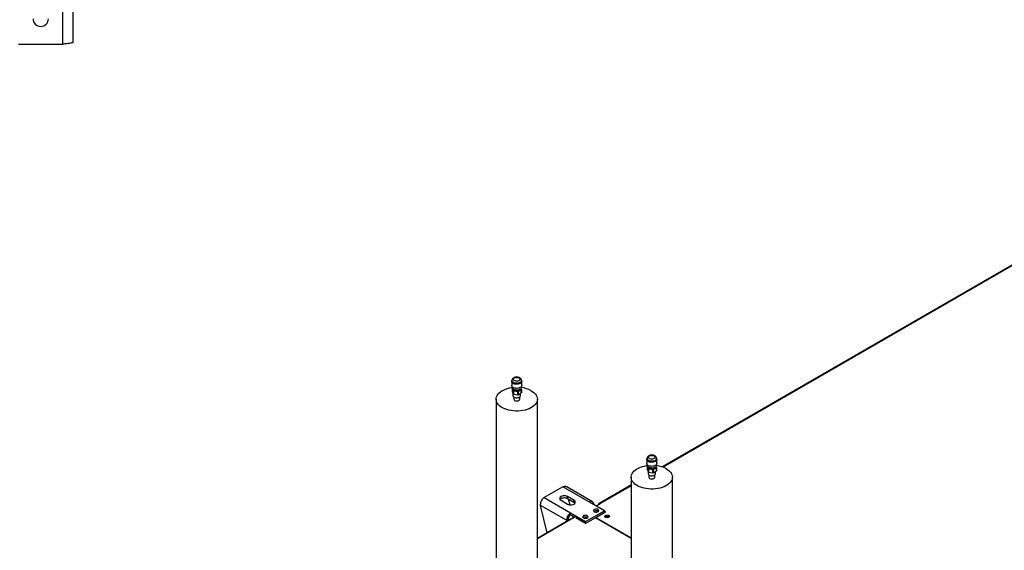
# Model space of a CAD drawing. Units: millimetres. Extents: x 5 to 414, y 3 to 291.
# Drawn here: x 158 to 209, y 59 to 87 of the extents above; entities that cross this region are included whole.
import ezdxf

# ---------------------------------------------------------------- set-up
doc = ezdxf.new("R2010")
doc.units = ezdxf.units.MM

msp = doc.modelspace()

# ---------------------------------------------------------------- linework, layer by layer
at = {"color": 7, "linetype": 'Continuous', "lineweight": 25}
for p, q in [((160.083, 85.385), (160.083, 88.665)), ((160.603, 88.665), (160.603, 85.487)), ((157.75, 85.385), (160.083, 85.385)), ((220.609, 80.093), (191.464, 63.269)), ((183.58, 67.742), (183.58, 67.53)), ((183.592, 67.791), (183.592, 67.742)), ((184.092, 67.742), (184.092, 67.791)), ((184.104, 67.53), (184.104, 67.742)), ((183.592, 67.484), (183.592, 67.432)), ((183.6, 67.386), (183.663, 67.249)), ((183.6, 67.386), (183.6, 67.222)), ((183.6, 67.222), (183.663, 67.086)), ((183.603, 67.39), (183.602, 67.389)), ((183.646, 67.123), (183.646, 67.001)), ((183.663, 67.086), (183.663, 67.249)), ((183.668, 67.247), (183.904, 67.21)), ((183.668, 67.247), (183.668, 67.083)), ((183.668, 67.083), (183.904, 67.047)), ((183.904, 67.047), (183.904, 67.21)), ((183.91, 67.211), (184.083, 67.311)), ((183.91, 67.211), (183.91, 67.048)), ((183.91, 67.048), (184.083, 67.148)), ((184.038, 67.001), (184.038, 67.122)), ((184.085, 67.314), (184.062, 67.363)), ((184.083, 67.148), (184.083, 67.311)), ((184.085, 67.314), (184.085, 67.151)), ((184.092, 67.432), (184.092, 67.484)), ((182.762, 66.814), (182.762, 56.95)), ((183.686, 66.932), (183.686, 66.814)), ((183.998, 66.814), (183.998, 66.932)), ((184.922, 56.95), (184.922, 66.814)), ((190.651, 63.66), (190.651, 63.448)), ((190.663, 63.709), (190.663, 63.66)), ((191.163, 63.66), (191.163, 63.709)), ((191.175, 63.448), (191.175, 63.66)), ((190.663, 63.402), (190.663, 63.35)), ((190.671, 63.304), (190.735, 63.167)), ((190.671, 63.304), (190.671, 63.14)), ((190.671, 63.14), (190.735, 63.004)), ((190.674, 63.308), (190.673, 63.307)), ((190.717, 63.041), (190.717, 62.918)), ((190.735, 63.004), (190.735, 63.167)), ((190.739, 63.165), (190.975, 63.128)), ((190.739, 63.165), (190.739, 63.001)), ((190.739, 63.001), (190.975, 62.965)), ((190.975, 62.965), (190.975, 63.128)), ((190.981, 63.129), (191.154, 63.229)), ((190.981, 63.129), (190.981, 62.966)), ((190.981, 62.966), (191.154, 63.066)), ((191.109, 62.918), (191.109, 63.04)), ((191.156, 63.232), (191.133, 63.281)), ((191.154, 63.066), (191.154, 63.229)), ((191.156, 63.232), (191.156, 63.069)), ((191.163, 63.35), (191.163, 63.402)), ((189.833, 62.732), (189.833, 52.868)), ((190.757, 62.85), (190.757, 62.732)), ((191.069, 62.732), (191.069, 62.85)), ((191.993, 52.868), (191.993, 62.732)), ((186.261, 62.232), (185.271, 61.661)), ((187.653, 61.429), (186.261, 62.232)), ((187.809, 61.445), (186.439, 62.235)), ((189.833, 62.327), (188.138, 61.349)), ((185.271, 61.661), (186.663, 60.858)), ((186.162, 61.522), (186.501, 61.326)), ((186.841, 61.522), (186.501, 61.718)), ((186.501, 61.62), (186.501, 61.718)), ((186.501, 61.62), (186.841, 61.424)), ((186.543, 61.596), (186.616, 61.289)), ((186.841, 61.424), (186.841, 61.522)), ((188.439, 60.975), (187.653, 61.429)), ((186.442, 60.475), (185.094, 61.254)), ((185.434, 59.823), (185.094, 61.254)), ((186.663, 60.858), (187.449, 60.404)), ((186.663, 60.76), (186.663, 60.858)), ((187.449, 60.404), (188.439, 60.975)), ((187.979, 60.628), (188.495, 60.926)), ((188.006, 61.225), (188.204, 61.339)), ((188.099, 60.942), (188.113, 60.933)), ((188.113, 61.294), (188.113, 61.287)), ((188.204, 61.339), (188.198, 61.343)), ((188.439, 60.894), (188.439, 60.975)), ((188.495, 60.926), (188.439, 60.959)), ((188.453, 60.902), (188.439, 60.91)), ((186.659, 60.53), (184.922, 59.528)), ((186.527, 60.524), (186.442, 60.475)), ((186.663, 60.76), (186.883, 60.632)), ((186.911, 60.649), (186.699, 60.526)), ((186.755, 60.706), (186.786, 60.576)), ((186.968, 60.616), (186.94, 60.6)), ((187.449, 60.306), (186.94, 60.6)), ((187.965, 60.604), (187.449, 60.306)), ((187.449, 60.306), (187.449, 60.404)), ((187.534, 60.616), (187.546, 60.608)), ((187.965, 60.604), (187.979, 60.612)), ((189.833, 59.525), (187.965, 60.604)), ((187.979, 60.628), (189.833, 59.558)), ((187.979, 60.596), (187.979, 60.628))]:
    msp.add_line(p, q, dxfattribs=at)
at = {"color": 8, "linetype": 'Continuous', "lineweight": 25}
for p, q in [((220.669, 80.087), (191.507, 63.253)), ((189.833, 62.287), (188.198, 61.343)), ((188.119, 61.29), (188.113, 61.294)), ((188.198, 61.336), (188.198, 61.343)), ((186.699, 60.526), (184.922, 59.501)), ((186.442, 60.475), (186.442, 60.405))]:
    msp.add_line(p, q, dxfattribs=at)
at = {"color": 7, "linetype": 'Continuous', "lineweight": 25, "flags": 128}
for points in [[(184.092, 67.787), (184.103, 67.755), (184.102, 67.72), (184.086, 67.686), (184.057, 67.655), (184.017, 67.629), (183.967, 67.609), (183.91, 67.596), (183.85, 67.591), (183.789, 67.594), (183.732, 67.605), (183.68, 67.623), (183.637, 67.648), (183.605, 67.678), (183.586, 67.711), (183.58, 67.746), (183.589, 67.781), (183.592, 67.787)], [(184.092, 67.742), (184.088, 67.716), (184.07, 67.683), (184.039, 67.653), (183.997, 67.628), (183.945, 67.61), (183.887, 67.6), (183.827, 67.598), (183.768, 67.604), (183.713, 67.618), (183.666, 67.64), (183.628, 67.667), (183.604, 67.699), (183.593, 67.733), (183.592, 67.742)], [(183.963, 67.926), (183.993, 67.902), (184.009, 67.875), (184.011, 67.845), (183.998, 67.817), (183.971, 67.792), (183.933, 67.773), (183.886, 67.761), (183.836, 67.758), (183.786, 67.764), (183.741, 67.777), (183.706, 67.798), (183.682, 67.824), (183.672, 67.853), (183.678, 67.882), (183.698, 67.908), (183.731, 67.931), (183.774, 67.946), (183.823, 67.954), (183.874, 67.953), (183.922, 67.943), (183.963, 67.926)], [(184.606, 67.255), (184.688, 67.202), (184.759, 67.144), (184.818, 67.081), (184.865, 67.015), (184.898, 66.947), (184.917, 66.877), (184.922, 66.805), (184.913, 66.734), (184.891, 66.664), (184.854, 66.596), (184.805, 66.531), (184.743, 66.47), (184.669, 66.413), (184.584, 66.361), (184.49, 66.315), (184.387, 66.276), (184.277, 66.244), (184.161, 66.219), (184.042, 66.202), (183.919, 66.192), (183.796, 66.191), (183.673, 66.199), (183.553, 66.214), (183.436, 66.237), (183.325, 66.267), (183.22, 66.305), (183.124, 66.349), (183.036, 66.399), (182.96, 66.455), (182.894, 66.516), (182.842, 66.58), (182.802, 66.647), (182.776, 66.717), (182.763, 66.788), (182.765, 66.859), (182.781, 66.929), (182.811, 66.999), (182.854, 67.065), (182.91, 67.129), (182.978, 67.188), (183.057, 67.242), (183.147, 67.291), (183.246, 67.334), (183.352, 67.37), (183.465, 67.399), (183.583, 67.42), (183.593, 67.421)], [(184.104, 67.53), (184.102, 67.508), (184.086, 67.474), (184.057, 67.443), (184.017, 67.417), (183.967, 67.397), (183.91, 67.384), (183.85, 67.378), (183.789, 67.382), (183.732, 67.393), (183.68, 67.411), (183.637, 67.436), (183.605, 67.466), (183.586, 67.499), (183.58, 67.53)], [(184.092, 67.432), (184.088, 67.406), (184.07, 67.372), (184.039, 67.343), (183.997, 67.318), (183.945, 67.3), (183.887, 67.29), (183.827, 67.288), (183.768, 67.294), (183.713, 67.308), (183.666, 67.33), (183.628, 67.357), (183.604, 67.389), (183.593, 67.423), (183.592, 67.432)], [(183.714, 67.276), (183.755, 67.258), (183.804, 67.247), (183.855, 67.245), (183.906, 67.252), (183.951, 67.266), (183.988, 67.287), (184.013, 67.313), (184.021, 67.331)], [(183.704, 66.921), (183.746, 66.902), (183.796, 66.891), (183.849, 66.887), (183.902, 66.893), (183.95, 66.906), (183.99, 66.926), (184.019, 66.952), (184.036, 66.981), (184.038, 67.001)], [(183.732, 66.751), (183.772, 66.734), (183.818, 66.725), (183.867, 66.725), (183.913, 66.734), (183.953, 66.751), (183.981, 66.773), (183.996, 66.8), (183.998, 66.814)], [(191.175, 63.448), (191.173, 63.426), (191.157, 63.392), (191.128, 63.361), (191.088, 63.335), (191.038, 63.314), (190.981, 63.302), (190.921, 63.296), (190.86, 63.299), (190.803, 63.311), (190.751, 63.329), (190.708, 63.354), (190.676, 63.384), (190.657, 63.417), (190.651, 63.448)], [(191.162, 63.707), (191.174, 63.673), (191.173, 63.638), (191.157, 63.604), (191.128, 63.573), (191.088, 63.547), (191.038, 63.527), (190.981, 63.514), (190.921, 63.509), (190.86, 63.512), (190.803, 63.523), (190.751, 63.541), (190.708, 63.566), (190.676, 63.596), (190.657, 63.629), (190.652, 63.664), (190.66, 63.699), (190.663, 63.705)], [(191.163, 63.66), (191.159, 63.634), (191.141, 63.601), (191.11, 63.571), (191.068, 63.546), (191.016, 63.528), (190.959, 63.518), (190.898, 63.516), (190.839, 63.522), (190.784, 63.536), (190.737, 63.558), (190.7, 63.585), (190.675, 63.617), (190.664, 63.651), (190.663, 63.66)], [(191.034, 63.844), (191.064, 63.82), (191.08, 63.792), (191.082, 63.763), (191.069, 63.735), (191.042, 63.71), (191.004, 63.691), (190.957, 63.679), (190.907, 63.676), (190.857, 63.682), (190.813, 63.695), (190.777, 63.716), (190.753, 63.742), (190.744, 63.771), (190.749, 63.8), (190.77, 63.826), (190.803, 63.849), (190.845, 63.864), (190.894, 63.872), (190.945, 63.871), (190.993, 63.861), (191.034, 63.844)], [(191.677, 63.173), (191.759, 63.12), (191.83, 63.062), (191.889, 62.999), (191.936, 62.933), (191.969, 62.865), (191.988, 62.795), (191.993, 62.723), (191.985, 62.652), (191.962, 62.582), (191.925, 62.514), (191.876, 62.449), (191.814, 62.388), (191.74, 62.331), (191.655, 62.279), (191.561, 62.233), (191.458, 62.194), (191.348, 62.162), (191.232, 62.137), (191.113, 62.12), (190.991, 62.11), (190.867, 62.109), (190.745, 62.117), (190.624, 62.132), (190.507, 62.155), (190.396, 62.185), (190.291, 62.223), (190.195, 62.267), (190.107, 62.317), (190.031, 62.373), (189.966, 62.434), (189.913, 62.498), (189.873, 62.565), (189.847, 62.635), (189.834, 62.706), (189.836, 62.777), (189.852, 62.847), (189.882, 62.916), (189.925, 62.983), (189.981, 63.047), (190.049, 63.106), (190.128, 63.16), (190.218, 63.209), (190.317, 63.252), (190.423, 63.288), (190.536, 63.316), (190.654, 63.337), (190.664, 63.339)], [(191.163, 63.35), (191.159, 63.324), (191.141, 63.29), (191.11, 63.261), (191.068, 63.236), (191.016, 63.218), (190.959, 63.208), (190.898, 63.206), (190.839, 63.212), (190.784, 63.226), (190.737, 63.248), (190.7, 63.275), (190.675, 63.307), (190.664, 63.341), (190.663, 63.35)], [(190.775, 62.838), (190.817, 62.82), (190.867, 62.809), (190.92, 62.805), (190.973, 62.811), (191.021, 62.824), (191.061, 62.844), (191.09, 62.87), (191.107, 62.899), (191.109, 62.918)], [(190.785, 63.194), (190.826, 63.176), (190.875, 63.165), (190.926, 63.163), (190.977, 63.17), (191.023, 63.184), (191.059, 63.205), (191.084, 63.231), (191.092, 63.249)], [(190.803, 62.669), (190.843, 62.652), (190.889, 62.643), (190.938, 62.643), (190.984, 62.652), (191.024, 62.669), (191.052, 62.691), (191.068, 62.718), (191.069, 62.732)], [(186.501, 61.718), (186.452, 61.74), (186.394, 61.754), (186.332, 61.759), (186.27, 61.754), (186.212, 61.74), (186.162, 61.718), (186.124, 61.689), (186.1, 61.656), (186.092, 61.62), (186.1, 61.584), (186.124, 61.551), (186.162, 61.522)], [(186.107, 61.571), (186.124, 61.591), (186.162, 61.62), (186.212, 61.642), (186.27, 61.656), (186.332, 61.661), (186.394, 61.656), (186.452, 61.642), (186.501, 61.62)], [(186.501, 61.326), (186.551, 61.304), (186.609, 61.29), (186.671, 61.286), (186.733, 61.29), (186.791, 61.304), (186.841, 61.326), (186.879, 61.355), (186.903, 61.388), (186.911, 61.424), (186.903, 61.46), (186.879, 61.493), (186.841, 61.522)], [(186.841, 61.424), (186.879, 61.395), (186.896, 61.375)], [(187.901, 60.926), (187.939, 60.911), (187.983, 60.903), (188.029, 60.904), (188.072, 60.914), (188.107, 60.931), (188.131, 60.954), (188.14, 60.98), (188.135, 61.006), (188.114, 61.03), (188.082, 61.049), (188.04, 61.061), (187.995, 61.064), (187.95, 61.059), (187.91, 61.045), (187.88, 61.025), (187.863, 61), (187.862, 60.973), (187.875, 60.948), (187.901, 60.926)], [(186.442, 60.475), (186.489, 60.453), (186.512, 60.445)], [(187.336, 60.6), (187.373, 60.584), (187.417, 60.577), (187.463, 60.578), (187.506, 60.587), (187.542, 60.604), (187.565, 60.627), (187.575, 60.653), (187.569, 60.68), (187.549, 60.704), (187.516, 60.723), (187.475, 60.734), (187.429, 60.737), (187.384, 60.732), (187.344, 60.718), (187.314, 60.698), (187.298, 60.673), (187.296, 60.647), (187.309, 60.621), (187.336, 60.6)], [(188.495, 60.73), (188.529, 60.744), (188.57, 60.75), (188.611, 60.748), (188.649, 60.738), (188.678, 60.721), (188.696, 60.699), (188.7, 60.675), (188.689, 60.652), (188.665, 60.632), (188.631, 60.619), (188.59, 60.612), (188.549, 60.614), (188.511, 60.625), (188.482, 60.642), (188.464, 60.663), (188.46, 60.687), (188.471, 60.711), (188.495, 60.73)], [(188.468, 60.657), (188.471, 60.662), (188.495, 60.681)], [(188.679, 60.642), (188.672, 60.654), (188.651, 60.673), (188.618, 60.686), (188.58, 60.69), (188.542, 60.686), (188.509, 60.673), (188.488, 60.654), (188.481, 60.642)]]:
    msp.add_lwpolyline(points, dxfattribs=at)
at = {"color": 8, "linetype": 'Continuous', "lineweight": 25, "flags": 128}
for points in [[(184.092, 67.791), (184.088, 67.765), (184.07, 67.732), (184.039, 67.702), (183.997, 67.677), (183.945, 67.659), (183.887, 67.649), (183.827, 67.647), (183.768, 67.653), (183.713, 67.667), (183.666, 67.689), (183.628, 67.716), (183.604, 67.748), (183.593, 67.782), (183.592, 67.791)], [(191.163, 63.709), (191.159, 63.683), (191.141, 63.65), (191.11, 63.62), (191.068, 63.595), (191.016, 63.577), (190.959, 63.567), (190.898, 63.565), (190.839, 63.571), (190.784, 63.585), (190.737, 63.607), (190.7, 63.634), (190.675, 63.666), (190.664, 63.7), (190.663, 63.709)]]:
    msp.add_lwpolyline(points, dxfattribs=at)
at = {"color": 7, "linetype": 'Continuous', "lineweight": 25}
for centre, radius, start, end in [((158.917, 86.718), 0.4, 180, 0), ((183.692, 67.345), 0.101, 154.0447, 156.1584), ((183.756, 67.364), 0.0982, 199.9925, 244.6802), ((183.783, 67.452), 0.236, 239.4035, 240.6019), ((183.783, 67.289), 0.236, 239.4035, 240.6019), ((183.845, 67.61), 0.404, 278.3749, 279.2111), ((183.845, 67.447), 0.404, 278.3749, 279.2111), ((183.993, 67.355), 0.101, 334.0447, 336.1584), ((183.993, 67.192), 0.101, 334.0447, 336.1584), ((183.922, 66.012), 1.419, 61.1604, 83.113), ((183.744, 67.01), 0.0977, 185.3828, 245.9373), ((183.762, 66.82), 0.0758, 184.5109, 246.8092), ((190.763, 63.263), 0.101, 154.0447, 156.1584), ((190.815, 62.928), 0.0977, 185.3828, 245.9373), ((190.827, 63.282), 0.0982, 199.9925, 244.6802), ((190.855, 63.37), 0.236, 239.4035, 240.6019), ((190.855, 63.207), 0.236, 239.4035, 240.6019), ((190.916, 63.528), 0.404, 278.3749, 279.2111), ((190.916, 63.365), 0.404, 278.3749, 279.2111), ((191.064, 63.273), 0.101, 334.0447, 336.1584), ((191.064, 63.11), 0.101, 334.0447, 336.1584), ((190.993, 61.93), 1.419, 61.1604, 83.113), ((190.833, 62.738), 0.0758, 184.5109, 246.8092), ((187.739, 61.323), 0.136, 350.786, 129.2033), ((188.165, 61.302), 0.0524, 50.7967, 189.214), ((186.921, 60.454), 0.479, 122.6055, 177.3945), ((188.001, 60.765), 0.203, 60.91, 123.5311), ((188, 60.767), 0.201, 56.2684, 123.6212), ((186.822, 60.511), 0.295, 122.6055, 177.3945), ((186.647, 60.742), 0.248, 241.1322, 259.7299), ((186.676, 60.494), 0.0402, 54.3824, 114.3071), ((187.434, 60.442), 0.2, 56.0457, 123.8439), ((187.435, 60.439), 0.203, 60.91, 123.5311), ((188.578, 60.545), 0.16, 44.5255, 121.3099), ((188.58, 60.461), 0.163, 73.0377, 106.9623)]:
    msp.add_arc(centre, radius, start, end, dxfattribs=at)
for points, knots in [([(160.603, 85.487), (160.598, 85.479), (160.586, 85.464), (160.495, 85.442), (160.361, 85.42), (160.215, 85.401), (160.12, 85.389), (160.083, 85.385)], [0, 0, 0, 0, 0.216358, 0.432723, 0.649088, 0.865454, 1, 1, 1, 1]), ([(184.003, 67.93), (183.994, 67.934), (183.97, 67.947), (183.926, 67.961), (183.871, 67.969), (183.814, 67.969), (183.758, 67.961), (183.706, 67.943), (183.661, 67.918), (183.627, 67.887), (183.605, 67.851), (183.593, 67.819), (183.594, 67.798), (183.594, 67.792)], [0, 0, 0, 0, 0.05937, 0.162917, 0.266322, 0.369658, 0.473824, 0.579824, 0.689143, 0.783549, 0.871871, 0.956764, 1, 1, 1, 1]), ([(184.091, 67.792), (184.091, 67.796), (184.093, 67.814), (184.083, 67.845), (184.063, 67.88), (184.035, 67.909), (184.013, 67.923), (184.003, 67.93)], [0, 0, 0, 0, 0.07679, 0.317385, 0.55268, 0.79584, 1, 1, 1, 1]), ([(191.074, 63.848), (191.065, 63.852), (191.041, 63.865), (190.997, 63.879), (190.942, 63.887), (190.885, 63.887), (190.829, 63.879), (190.777, 63.861), (190.732, 63.836), (190.698, 63.805), (190.676, 63.769), (190.664, 63.737), (190.665, 63.716), (190.665, 63.71)], [0, 0, 0, 0, 0.0593701, 0.162917, 0.2663222, 0.3696585, 0.4738235, 0.5798238, 0.6891428, 0.7835492, 0.8718706, 0.9567641, 1, 1, 1, 1]), ([(191.162, 63.709), (191.162, 63.714), (191.164, 63.732), (191.154, 63.763), (191.134, 63.798), (191.106, 63.827), (191.084, 63.841), (191.074, 63.848)], [0, 0, 0, 0, 0.07679, 0.317385, 0.55268, 0.79584, 1, 1, 1, 1]), ([(186.261, 62.232), (186.289, 62.242), (186.345, 62.26), (186.406, 62.256), (186.431, 62.237), (186.437, 62.232)], [0, 0, 0, 0, 0.433078, 0.86617, 1, 1, 1, 1]), ([(185.094, 61.254), (185.093, 61.286), (185.092, 61.35), (185.121, 61.455), (185.168, 61.55), (185.222, 61.621), (185.257, 61.65), (185.271, 61.661)], [0, 0, 0, 0, 0.2163578, 0.4327231, 0.6490884, 0.8654536, 1, 1, 1, 1])]:
    msp.add_open_spline(points, degree=3, knots=knots, dxfattribs=at)

doc.saveas('drawing.dxf')
